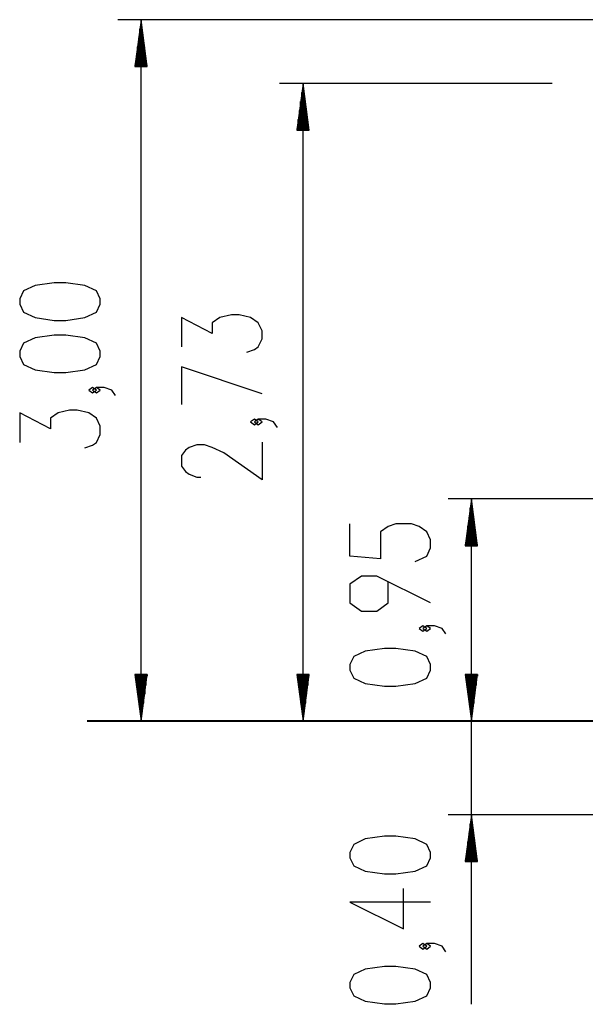
# Model space of a CAD drawing. Units: inches. Extents: x -14 to 115, y -31 to 130.
# Drawn here: x 1 to 26, y 88 to 130 of the extents above; entities that cross this region are included whole.
import ezdxf

# ---------------------------------------------------------------- set-up
doc = ezdxf.new("R2010")
doc.units = ezdxf.units.IN
doc.header["$MEASUREMENT"] = 0
doc.layers.add('Ebene 1', color=7, linetype='Continuous')

# ---------------------------------------------------------------- blocks, each defined once
blk = doc.blocks.new('block 2')
at = {"layer": 'Ebene 1', "color": 179, "lineweight": 25, "true_color": 0x1a171b}
for points in [[(28.386, 130.048), (5.619, 130.048)], [(6.619, 130.048), (6.356, 128.048)], [(6.619, 128.048), (6.619, 130.048)], [(6.619, 128.048), (6.619, 130.048)], [(6.883, 128.048), (6.619, 130.048)], [(6.619, 100.048), (6.619, 130.048)], [(6.568, 128.048), (6.568, 129.662)], [(6.67, 128.048), (6.67, 129.662)], [(6.467, 128.048), (6.467, 128.89)], [(6.517, 128.048), (6.517, 129.277)], [(6.721, 128.048), (6.721, 129.277)], [(6.772, 128.048), (6.772, 128.89)], [(6.416, 128.048), (6.416, 128.505)], [(6.822, 128.048), (6.822, 128.505)], [(6.356, 128.048), (6.883, 128.048)], [(6.365, 128.048), (6.365, 128.119)], [(6.365, 128.048), (6.365, 128.119)], [(6.873, 128.048), (6.873, 128.119)], [(6.873, 128.048), (6.873, 128.119)], [(24.207, 127.318), (12.545, 127.318)], [(13.546, 127.318), (13.282, 125.318)], [(13.546, 125.318), (13.546, 127.318)], [(13.546, 125.318), (13.546, 127.318)], [(13.809, 125.318), (13.546, 127.318)], [(13.546, 100.048), (13.546, 127.318)], [(13.495, 125.318), (13.495, 126.932)], [(13.596, 125.318), (13.596, 126.932)], [(13.444, 125.318), (13.444, 126.546)], [(13.647, 125.318), (13.647, 126.546)], [(13.393, 125.318), (13.393, 126.16)], [(13.698, 125.318), (13.698, 126.16)], [(13.342, 125.318), (13.342, 125.774)], [(13.749, 125.318), (13.749, 125.774)], [(13.282, 125.318), (13.809, 125.318)], [(13.292, 125.318), (13.292, 125.389)], [(13.292, 125.318), (13.292, 125.389)], [(13.8, 125.318), (13.8, 125.389)], [(13.8, 125.318), (13.8, 125.389)], [(4.869, 117.879), (4.869, 118.109), (4.705, 118.453), (4.213, 118.683), (3.393, 118.798), (2.9, 118.798), (2.08, 118.683), (1.588, 118.453), (1.424, 118.109), (1.424, 117.879), (1.588, 117.534), (2.08, 117.305), (2.9, 117.19), (3.393, 117.19), (4.213, 117.305), (4.705, 117.534), (4.869, 117.879), (4.869, 117.879)], [(11.139, 115.825), (11.467, 115.939), (11.631, 116.054), (11.795, 116.399), (11.795, 116.743), (11.631, 117.088), (11.303, 117.318), (10.811, 117.432), (10.483, 117.432), (9.991, 117.318), (9.663, 117.088), (9.663, 116.629), (8.35, 117.318), (8.35, 116.054)], [(4.869, 115.641), (4.869, 115.871), (4.705, 116.215), (4.213, 116.445), (3.393, 116.56), (2.9, 116.56), (2.08, 116.445), (1.588, 116.215), (1.424, 115.871), (1.424, 115.641), (1.588, 115.296), (2.08, 115.067), (2.9, 114.952), (3.393, 114.952), (4.213, 115.067), (4.705, 115.296), (4.869, 115.641), (4.869, 115.641)], [(11.795, 114.046), (8.35, 115.195), (8.35, 113.587)], [(4.705, 114.207), (4.541, 114.322), (4.377, 114.207), (4.541, 114.092), (4.705, 114.207), (4.705, 114.207)], [(5.525, 113.977), (5.361, 114.207), (5.033, 114.322), (4.705, 114.322), (4.541, 114.207), (4.705, 114.092), (4.869, 114.207), (4.705, 114.322)], [(4.213, 111.74), (4.541, 111.854), (4.705, 111.969), (4.869, 112.314), (4.869, 112.658), (4.705, 113.003), (4.377, 113.233), (3.885, 113.347), (3.557, 113.347), (3.064, 113.233), (2.736, 113.003), (2.736, 112.544), (1.424, 113.233), (1.424, 111.969)], [(11.631, 112.842), (11.467, 112.957), (11.303, 112.842), (11.467, 112.727), (11.631, 112.842), (11.631, 112.842)], [(12.452, 112.612), (12.288, 112.842), (11.96, 112.957), (11.631, 112.957), (11.467, 112.842), (11.631, 112.727), (11.795, 112.842), (11.631, 112.957)], [(11.795, 111.982), (11.795, 110.374), (10.155, 111.523), (9.663, 111.753), (9.335, 111.867), (9.006, 111.867), (8.678, 111.753), (8.514, 111.638), (8.35, 111.408), (8.35, 110.949), (8.514, 110.719), (8.678, 110.604), (9.006, 110.489), (9.171, 110.489)], [(37.636, 109.549), (19.749, 109.549)], [(20.749, 109.549), (20.486, 107.549)], [(20.749, 107.549), (20.749, 109.549)], [(20.749, 107.549), (20.749, 109.549)], [(21.012, 107.549), (20.749, 109.549)], [(20.749, 100.048), (20.749, 109.549)], [(20.698, 107.549), (20.698, 109.164)], [(20.8, 107.549), (20.8, 109.164)], [(20.647, 107.549), (20.647, 108.778)], [(20.749, 87.938), (20.749, 108.798)], [(20.851, 107.549), (20.851, 108.778)], [(18.343, 106.88), (18.835, 107.11), (18.999, 107.454), (18.999, 107.799), (18.835, 108.143), (18.507, 108.373), (18.179, 108.488), (17.522, 108.488), (17.194, 108.373), (16.866, 108.143), (16.866, 106.995), (15.554, 107.11), (15.554, 108.488)], [(20.597, 107.549), (20.597, 108.392)], [(20.901, 107.549), (20.901, 108.392)], [(20.546, 107.549), (20.546, 108.006)], [(20.952, 107.549), (20.952, 108.006)], [(20.486, 107.549), (21.012, 107.549)], [(20.495, 107.549), (20.495, 107.62)], [(20.495, 107.549), (20.495, 107.62)], [(21.003, 107.549), (21.003, 107.62)], [(21.003, 107.549), (21.003, 107.62)], [(18.999, 105.102), (16.702, 106.25), (16.046, 106.25), (15.554, 105.906), (15.554, 105.102), (16.046, 104.757), (16.702, 104.757), (17.194, 105.102), (17.194, 106.02)], [(18.835, 104.012), (18.671, 104.127), (18.507, 104.012), (18.671, 103.898), (18.835, 104.012), (18.835, 104.012)], [(19.655, 103.783), (19.491, 104.012), (19.163, 104.127), (18.835, 104.127), (18.671, 104.012), (18.835, 103.898), (18.999, 104.012), (18.835, 104.127)], [(18.999, 102.234), (18.999, 102.464), (18.835, 102.808), (18.343, 103.038), (17.522, 103.153), (17.03, 103.153), (16.21, 103.038), (15.718, 102.808), (15.554, 102.464), (15.554, 102.234), (15.718, 101.889), (16.21, 101.66), (17.03, 101.545), (17.522, 101.545), (18.343, 101.66), (18.835, 101.889), (18.999, 102.234), (18.999, 102.234)], [(6.356, 102.048), (6.619, 100.048)], [(6.883, 102.048), (6.356, 102.048)], [(6.365, 102.048), (6.365, 101.977)], [(6.365, 102.048), (6.365, 101.977)], [(6.416, 102.048), (6.416, 101.592)], [(6.467, 102.048), (6.467, 101.206)], [(6.517, 102.048), (6.517, 100.82)], [(6.568, 102.048), (6.568, 100.434)], [(6.619, 102.048), (6.619, 100.048)], [(6.619, 102.048), (6.619, 100.048)], [(6.619, 100.048), (6.883, 102.048)], [(6.67, 102.048), (6.67, 100.434)], [(6.721, 102.048), (6.721, 100.82)], [(6.772, 102.048), (6.772, 101.206)], [(6.822, 102.048), (6.822, 101.592)], [(6.873, 102.048), (6.873, 101.977)], [(6.873, 102.048), (6.873, 101.977)], [(13.282, 102.048), (13.546, 100.048)], [(13.809, 102.048), (13.282, 102.048)], [(13.292, 102.048), (13.292, 101.977)], [(13.292, 102.048), (13.292, 101.977)], [(13.342, 102.048), (13.342, 101.592)], [(13.393, 102.048), (13.393, 101.206)], [(13.444, 102.048), (13.444, 100.82)], [(13.495, 102.048), (13.495, 100.434)], [(13.546, 102.048), (13.546, 100.048)], [(13.546, 102.048), (13.546, 100.048)], [(13.546, 100.048), (13.809, 102.048)], [(13.596, 102.048), (13.596, 100.434)], [(13.647, 102.048), (13.647, 100.82)], [(13.698, 102.048), (13.698, 101.206)], [(13.749, 102.048), (13.749, 101.592)], [(13.8, 102.048), (13.8, 101.977)], [(13.8, 102.048), (13.8, 101.977)], [(20.486, 102.048), (20.749, 100.048)], [(21.012, 102.048), (20.486, 102.048)], [(20.486, 102.048), (20.749, 100.048)], [(21.012, 102.048), (20.486, 102.048)], [(20.495, 102.048), (20.495, 101.977)], [(20.495, 102.048), (20.495, 101.977)], [(20.495, 102.048), (20.495, 101.977)], [(20.495, 102.048), (20.495, 101.977)], [(20.546, 102.048), (20.546, 101.592)], [(20.546, 102.048), (20.546, 101.592)], [(20.597, 102.048), (20.597, 101.206)], [(20.597, 102.048), (20.597, 101.206)], [(20.647, 102.048), (20.647, 100.82)], [(20.647, 102.048), (20.647, 100.82)], [(20.698, 102.048), (20.698, 100.434)], [(20.698, 102.048), (20.698, 100.434)], [(20.749, 102.048), (20.749, 100.048)], [(20.749, 102.048), (20.749, 100.048)], [(20.749, 100.048), (21.012, 102.048)], [(20.749, 102.048), (20.749, 100.048)], [(20.749, 102.048), (20.749, 100.048)], [(20.749, 100.048), (21.012, 102.048)], [(20.8, 102.048), (20.8, 100.434)], [(20.8, 102.048), (20.8, 100.434)], [(20.851, 102.048), (20.851, 100.82)], [(20.851, 102.048), (20.851, 100.82)], [(20.901, 102.048), (20.901, 101.206)], [(20.901, 102.048), (20.901, 101.206)], [(20.952, 102.048), (20.952, 101.592)], [(20.952, 102.048), (20.952, 101.592)], [(21.003, 102.048), (21.003, 101.977)], [(21.003, 102.048), (21.003, 101.977)], [(21.003, 102.048), (21.003, 101.977)], [(21.003, 102.048), (21.003, 101.977)], [(9.18, 100.048), (5.619, 100.048)], [(28.861, 96.048), (19.749, 96.048)], [(20.749, 96.048), (20.486, 94.048)], [(20.749, 94.048), (20.749, 96.048)], [(20.749, 94.048), (20.749, 96.048)], [(21.012, 94.048), (20.749, 96.048)], [(20.698, 94.048), (20.698, 95.662)], [(20.8, 94.048), (20.8, 95.662)], [(20.647, 94.048), (20.647, 95.277)], [(20.851, 94.048), (20.851, 95.277)], [(18.999, 94.205), (18.999, 94.434), (18.835, 94.779), (18.343, 95.009), (17.522, 95.123), (17.03, 95.123), (16.21, 95.009), (15.718, 94.779), (15.554, 94.434), (15.554, 94.205), (15.718, 93.86), (16.21, 93.63), (17.03, 93.516), (17.522, 93.516), (18.343, 93.63), (18.835, 93.86), (18.999, 94.205), (18.999, 94.205)], [(20.597, 94.048), (20.597, 94.891)], [(20.901, 94.048), (20.901, 94.891)], [(20.546, 94.048), (20.546, 94.505)], [(20.952, 94.048), (20.952, 94.505)], [(20.486, 94.048), (21.012, 94.048)], [(20.495, 94.048), (20.495, 94.119)], [(20.495, 94.048), (20.495, 94.119)], [(21.003, 94.048), (21.003, 94.119)], [(21.003, 94.048), (21.003, 94.119)], [(18.999, 92.311), (15.554, 92.311), (17.85, 91.163), (17.85, 92.886)], [(18.835, 90.418), (18.671, 90.533), (18.507, 90.418), (18.671, 90.303), (18.835, 90.418), (18.835, 90.418)], [(19.655, 90.188), (19.491, 90.418), (19.163, 90.533), (18.835, 90.533), (18.671, 90.418), (18.835, 90.303), (18.999, 90.418), (18.835, 90.533)], [(18.999, 88.64), (18.999, 88.869), (18.835, 89.214), (18.343, 89.444), (17.522, 89.558), (17.03, 89.558), (16.21, 89.444), (15.718, 89.214), (15.554, 88.869), (15.554, 88.64), (15.718, 88.295), (16.21, 88.065), (17.03, 87.951), (17.522, 87.951), (18.343, 88.065), (18.835, 88.295), (18.999, 88.64), (18.999, 88.64)]]:
    blk.add_lwpolyline(points, dxfattribs=at)
at = {"layer": 'Ebene 1', "color": 179, "lineweight": 40, "true_color": 0x1a171b}
for points in [[(4.571, 100.048), (4.377, 100.048), (4.312, 100.048)], [(6.318, 100.048), (4.571, 100.048)], [(6.597, 100.048), (6.446, 100.048), (6.318, 100.048)], [(11.18, 100.048), (6.597, 100.048)], [(29.736, 100.048), (27.761, 100.048), (25.806, 100.048), (23.895, 100.048), (22.047, 100.048), (20.281, 100.048), (18.619, 100.048), (17.077, 100.048), (15.673, 100.048), (14.42, 100.048), (13.334, 100.048), (12.426, 100.048), (11.705, 100.048), (11.18, 100.048)], [(15.441, 100.048), (15.438, 100.048)], [(15.445, 100.048), (15.442, 100.048)], [(17.819, 100.048), (15.445, 100.048)], [(21.777, 100.048), (19.402, 100.048)], [(24.555, 100.048), (23.518, 100.048), (21.777, 100.048)]]:
    blk.add_lwpolyline(points, dxfattribs=at)

msp = doc.modelspace()

# ---------------------------------------------------------------- block references
at = {"layer": 'Ebene 1'}
msp.add_blockref('block 2', (0, 0), dxfattribs=at)

doc.saveas('drawing.dxf')
